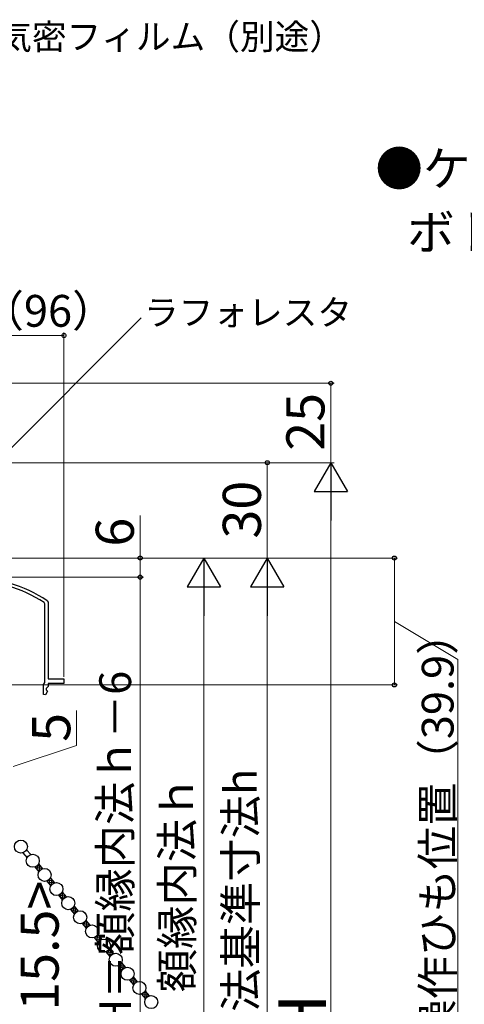
# Model space of a CAD drawing. Extents: x 0 to 1054, y 0 to 1583.
# Drawn here: x 257 to 397, y 1101 to 1411 of the extents above; entities that cross this region are included whole.
import ezdxf

# ---------------------------------------------------------------- set-up
doc = ezdxf.new("R2010")
doc.units = 0
for name, color, linetype, lineweight in [('USER1', 3, 'CONTINUOUS', 13), ('YKK_11E', 7, 'CONTINUOUS', 13), ('YKK_13', 4, 'CONTINUOUS', 30), ('YKK_D', 6, 'CONTINUOUS', 13)]:
    doc.layers.add(name, color=color, linetype=linetype, lineweight=lineweight)
doc.styles.get("Standard").update_dxf_attribs({"font": 'txt.shx', "bigfont": 'BIGFONT'})
doc.styles.add('text-b', font='txt.shx', dxfattribs={"bigfont": 'extfont2.shx'})

msp = doc.modelspace()

# ---------------------------------------------------------------- linework, layer by layer
at = {"layer": 'YKK_11E', "linetype": 'ByBlock', "lineweight": -2, "ltscale": 0.5}
for p, q in [((265, 1227.11), (264.77, 1227.53)), ((265, 1202.38), (265, 1227.11)), ((265.77, 1228.07), (266, 1227.65)), ((266, 1227.65), (266, 1203.5)), ((264.6, 1201.82), (264.8, 1202.1)), ((264.6, 1198.6), (264.6, 1201.82)), ((264.8, 1202.1), (265, 1202.38)), ((266, 1203.5), (271, 1203.5)), ((271, 1202.1), (266, 1202.1)), ((266, 1202.1), (266, 1201.1)), ((271, 1203.5), (271, 1202.1)), ((265.21, 1198.45), (264.6, 1198.6)), ((265.84, 1199.65), (265.21, 1198.45)), ((266, 1201.1), (265.4, 1200.5)), ((265.4, 1200.5), (265.4, 1200.1)), ((265.4, 1200.1), (265.84, 1199.65))]:
    msp.add_line(p, q, dxfattribs=at)
for radius, start in [(45, 56.5944), (44, 57.3007)]:
    msp.add_arc((241, 1190.5), radius, start, 90, dxfattribs=at)
at = {"layer": 'YKK_13'}
for p, q in [((259.27, 1149.76), (260.55, 1148.24)), ((258.12, 1148.79), (259.4, 1147.27)), ((261.85, 1144.35), (263.12, 1142.83)), ((263, 1145.31), (264.27, 1143.79)), ((265.58, 1139.91), (266.85, 1138.39)), ((266.73, 1140.87), (268, 1139.35)), ((269.31, 1135.46), (270.58, 1133.94)), ((270.45, 1136.43), (271.73, 1134.91)), ((273.03, 1131.02), (274.31, 1129.5)), ((274.18, 1131.98), (275.46, 1130.46)), ((277.91, 1127.54), (279.19, 1126.02)), ((276.76, 1126.58), (278.04, 1125.06)), ((280.49, 1122.13), (281.76, 1120.61)), ((281.64, 1123.1), (282.91, 1121.58)), ((285.37, 1118.65), (286.64, 1117.13)), ((284.22, 1117.69), (285.49, 1116.17)), ((287.95, 1113.25), (289.22, 1111.73)), ((289.09, 1114.21), (290.37, 1112.69)), ((291.67, 1108.8), (292.95, 1107.28)), ((292.82, 1109.77), (294.1, 1108.25)), ((295.4, 1104.36), (296.68, 1102.84)), ((296.55, 1105.33), (297.83, 1103.81))]:
    msp.add_line(p, q, dxfattribs=at)
at = {"layer": 'YKK_13', "linetype": 'Continuous'}
for p, q in [((262.01, 1144.16), (264.12, 1143.97)), ((262.05, 1144.11), (262.08, 1144.44)), ((262.54, 1144.75), (263.55, 1144.66)), ((262.59, 1143.47), (263.56, 1143.38)), ((262.62, 1143.42), (262.76, 1144.96)), ((263.22, 1142.99), (263.39, 1144.85)), ((263.92, 1143.63), (263.96, 1144.16)), ((265.81, 1139.62), (267.93, 1139.44)), ((265.85, 1139.58), (265.89, 1140.04)), ((266.18, 1140.23), (267.35, 1140.13)), ((266.43, 1138.89), (266.58, 1140.64)), ((266.7, 1140.82), (266.77, 1140.82)), ((267.04, 1138.68), (267.19, 1140.32)), ((267.73, 1139.24), (267.77, 1139.63)), ((266.39, 1138.94), (267.21, 1138.86)), ((269.31, 1135.45), (269.31, 1135.47)), ((269.38, 1135.49), (271.39, 1135.31)), ((269.85, 1134.81), (271.27, 1134.69)), ((269.89, 1134.77), (269.98, 1135.85)), ((270.19, 1136.05), (270.81, 1136)), ((270.43, 1134.12), (270.68, 1134.1)), ((270.47, 1134.08), (270.65, 1136.19)), ((271.15, 1134.6), (271.23, 1135.5)), ((273.32, 1130.68), (275.43, 1130.5)), ((273.35, 1130.64), (273.4, 1131.18)), ((273.57, 1131.3), (274.85, 1131.18)), ((273.93, 1129.95), (274.1, 1131.84)), ((274.13, 1131.89), (274.28, 1131.87)), ((274.56, 1129.86), (274.69, 1131.38)), ((275.24, 1130.38), (275.27, 1130.69)), ((273.89, 1129.99), (274.62, 1129.93)), ((277.97, 1125.14), (278.16, 1127.25)), ((276.78, 1126.55), (278.89, 1126.37)), ((276.82, 1126.51), (276.82, 1126.6)), ((277.36, 1125.87), (278.66, 1125.75)), ((277.39, 1125.82), (277.5, 1127.01)), ((277.61, 1127.12), (278.32, 1127.06)), ((277.93, 1125.18), (278.1, 1125.16)), ((278.66, 1125.76), (278.73, 1126.56)), ((280.82, 1121.74), (282.86, 1121.56)), ((280.86, 1121.7), (280.91, 1122.33)), ((280.96, 1122.36), (282.36, 1122.24)), ((281.4, 1121.05), (282.03, 1121)), ((281.43, 1121.01), (281.61, 1123.05)), ((281.55, 1122.95), (281.78, 1122.93)), ((282.07, 1121.04), (282.2, 1122.43)), ((282.75, 1121.52), (282.77, 1121.75)), ((284.9, 1116.88), (285.01, 1118.18)), ((285.02, 1118.18), (285.82, 1118.11)), ((285.47, 1116.19), (285.66, 1118.31)), ((284.28, 1117.61), (286.4, 1117.43)), ((284.32, 1117.57), (284.33, 1117.73)), ((284.86, 1116.92), (286.05, 1116.82)), ((285.44, 1116.24), (285.53, 1116.23)), ((286.17, 1116.91), (286.24, 1117.62)), ((288.33, 1112.8), (290.21, 1112.63)), ((288.35, 1113.43), (289.86, 1113.3)), ((288.36, 1112.75), (288.42, 1113.48)), ((288.9, 1112.11), (289.45, 1112.06)), ((288.94, 1112.06), (289.12, 1114.18)), ((288.97, 1114.01), (289.28, 1113.99)), ((289.59, 1112.21), (289.7, 1113.49)), ((290.26, 1112.65), (290.28, 1112.8)), ((291.79, 1108.67), (293.9, 1108.48)), ((291.82, 1108.63), (291.85, 1108.87)), ((292.4, 1107.94), (292.53, 1109.35)), ((292.42, 1109.25), (293.32, 1109.17)), ((292.99, 1107.35), (293.16, 1109.36)), ((293.69, 1108.06), (293.74, 1108.67)), ((292.37, 1107.98), (293.44, 1107.89)), ((292.94, 1107.29), (292.95, 1107.29)), ((295.72, 1104.5), (297.37, 1104.36)), ((295.83, 1103.85), (297.57, 1103.7)), ((295.87, 1103.81), (295.94, 1104.63)), ((296.39, 1105.08), (296.79, 1105.04)), ((296.41, 1103.16), (296.86, 1103.12)), ((296.44, 1103.12), (296.63, 1105.24)), ((297.1, 1103.38), (297.2, 1104.55)), ((297.78, 1103.79), (297.78, 1103.86))]:
    msp.add_line(p, q, dxfattribs=at)
at = {"layer": 'YKK_13'}
for centre in [(257.47, 1150.74), (261.2, 1146.29), (264.93, 1141.85), (268.65, 1137.41), (272.38, 1132.96), (276.11, 1128.52), (279.84, 1124.08), (283.57, 1119.63), (287.29, 1115.19), (291.02, 1110.75), (294.75, 1106.31), (298.48, 1101.86)]:
    msp.add_circle(centre, 2.05, dxfattribs=at)
at = {"layer": 'YKK_D'}
for p, q in [((231.01, 1252.74), (295.33, 1317.06)), ((271, 1311.5), (175, 1311.5)), ((271, 1204.2), (271, 1312.5)), ((133.7, 1271.5), (336, 1271.5)), ((335, 1241.5), (335, 1271.5)), ((295, 1241.5), (295, 1254.87)), ((149, 1241.5), (336, 1241.5)), ((175.7, 1241.5), (376, 1241.5)), ((203, 1241.5), (296, 1241.5)), ((295, 1235.5), (295, 1241.5)), ((375, 1241.5), (375, 1201.6)), ((206.68, 1235.5), (296, 1235.5)), ((207.68, 1235.5), (296, 1235.5)), ((295, 1235.5), (295, 961.5)), ((375, 1221.55), (395, 1209.56)), ((395, 1209.56), (395, 1089.9)), ((219.86, 1201.6), (376, 1201.6)), ((275, 1182.6), (275, 1193.55)), ((255, 1176), (275, 1182.6))]:
    msp.add_line(p, q, dxfattribs=at)
at = {"layer": 'YKK_D', "ltscale": 1.5}
for p, q in [((104.65, 1296.5), (356, 1296.5)), ((355, 1271.5), (355, 1296.5)), ((132.6, 1271.5), (356, 1271.5)), ((132.7, 1271.5), (356, 1271.5)), ((355, 932), (355, 1261)), ((148, 1241.5), (336, 1241.5)), ((148, 1241.5), (316, 1241.5)), ((315, 1231), (315, 972)), ((335, 972), (335, 1231))]:
    msp.add_line(p, q, dxfattribs=at)
at = {"layer": 'YKK_D', "lineweight": -2}
for p, q in [((355, 1271.5), (349.75, 1262.41)), ((355, 1271.5), (360.25, 1262.41)), ((355, 1271.5), (355, 1253.31)), ((349.75, 1262.41), (360.25, 1262.41)), ((315, 1241.5), (309.75, 1232.41)), ((315, 1241.5), (320.25, 1232.41)), ((315, 1241.5), (315, 1223.31)), ((335, 1241.5), (329.75, 1232.41)), ((335, 1241.5), (340.25, 1232.41)), ((335, 1241.5), (335, 1223.31)), ((309.75, 1232.41), (320.25, 1232.41)), ((329.75, 1232.41), (340.25, 1232.41))]:
    msp.add_line(p, q, dxfattribs=at)
at = {"layer": 'YKK_D', "linetype": 'ByBlock', "lineweight": -2}
for centre, radius in [((271, 1311.5), 0.637), ((355, 1296.5), 0.638), ((335, 1271.5), 0.638), ((295, 1241.5), 0.638), ((375, 1241.5), 0.638), ((295, 1235.5), 0.638), ((295, 1235.5), 0.637), ((375, 1201.6), 0.637)]:
    msp.add_circle(centre, radius, dxfattribs=at)

# ---------------------------------------------------------------- texts
at = {"layer": 'USER1'}
for s, p in [('●ケース（大）：1,356＜MH \u3000', (369, 1358.5)), ('ボトムバー（大）：334≦MW≦822の場合', (379, 1338.5))]:
    msp.add_text(s, height=11, dxfattribs=at).set_placement(p)
at = {"layer": 'YKK_D', "style": 'text-b'}
for s, height, p in [('防湿気密フィルム（別途）', 8, (228.17, 1401.49)), ('ケースカバー出幅（96）', 10, (135.64, 1314.26)), ('ラフォレスタ', 8, (296.19, 1314.75))]:
    msp.add_text(s, height=height, dxfattribs=at).set_placement(p)
for s, height, p in [('25', 12, (353, 1275.27)), ('30', 12, (333, 1247.64)), ('6', 12, (293, 1245.1)), ('操作ひも位置（39.9）', 10, (393.63, 1089.05)), ('網戸出来高MH＝額縁内法ｈ－6', 10, (292.13, 1013.76)), ('5', 12, (273, 1183.71)), ('内法基準寸法h', 10, (331.63, 1085.13)), ('額縁内法ｈ', 10, (311.63, 1104.92)), ('<15.5>', 12, (269.34, 1090.05)), ('H', 15, (353.5, 1089.51))]:
    msp.add_text(s, height=height, rotation=90, dxfattribs=at).set_placement(p)

doc.saveas('drawing.dxf')
